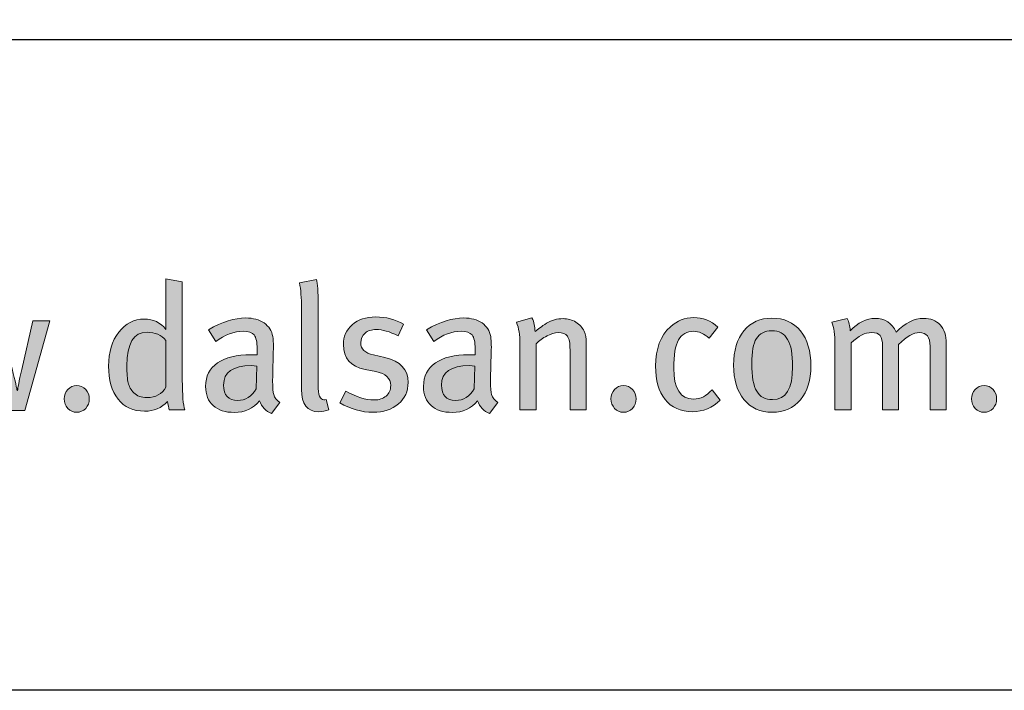
# Model space of a CAD drawing. Units: millimetres. Extents: x 377 to 8401, y 268 to 2912.
# Drawn here: x 659 to 727, y 298 to 345 of the extents above; entities that cross this region are included whole.
import ezdxf
from ezdxf.enums import TextEntityAlignment as Align

# ---------------------------------------------------------------- set-up
doc = ezdxf.new("R2010")
doc.units = ezdxf.units.MM
doc.layers.add('DLS_Lejand', color=7, linetype='Continuous', lineweight=0)
doc.layers.add('DLS_Txt', color=254, linetype='Continuous', lineweight=0)
doc.layers.add('Layer 1', color=7, linetype='Continuous')
doc.styles.get("Standard").update_dxf_attribs({"font": 'arial.ttf'})

# ---------------------------------------------------------------- blocks, each defined once
blk = doc.blocks.new('Küçük_yatay')
h = blk.add_hatch(color=251)
h.dxf.hatch_style = 1
edge = h.paths.add_edge_path(flags=16)
edge.add_spline(control_points=[(51.959, 3.739), (51.879, 3.739), (51.818, 3.761), (51.779, 3.802), (51.738, 3.844), (51.712, 3.89), (51.7, 3.941), (51.687, 3.99), (51.681, 4.07), (51.681, 4.175), (51.681, 4.484), (51.774, 4.638), (51.959, 4.638), (52.069, 4.638), (52.156, 4.6), (52.22, 4.523), (52.22, 4.523), (52.22, 3.882), (52.22, 3.882), (52.166, 3.787), (52.078, 3.739), (51.959, 3.739)], knot_values=[0, 0, 0, 0, 1, 1, 1, 2, 2, 2, 3, 3, 3, 4, 4, 4, 5, 5, 5, 6, 6, 6, 7, 7, 7, 7], degree=3, periodic=0)
edge = h.paths.add_edge_path()
edge.add_spline(control_points=[(52.445, 3.982), (52.445, 3.982), (52.445, 5.334), (52.445, 5.334), (52.445, 5.334), (52.22, 5.371), (52.22, 5.371), (52.22, 5.371), (52.22, 4.893), (52.22, 4.893), (52.22, 4.893), (52.22, 4.768), (52.22, 4.768), (52.22, 4.768), (52.22, 4.677), (52.22, 4.677), (52.142, 4.772), (52.043, 4.819), (51.923, 4.819), (51.78, 4.819), (51.662, 4.759), (51.569, 4.638), (51.476, 4.518), (51.429, 4.363), (51.429, 4.173), (51.429, 3.979), (51.472, 3.827), (51.56, 3.717), (51.647, 3.607), (51.769, 3.551), (51.926, 3.551), (52.052, 3.551), (52.157, 3.596), (52.242, 3.686), (52.248, 3.635), (52.256, 3.596), (52.264, 3.571), (52.264, 3.571), (52.479, 3.571), (52.479, 3.571), (52.456, 3.635), (52.445, 3.771), (52.445, 3.982)], knot_values=[0, 0, 0, 0, 1, 1, 1, 2, 2, 2, 3, 3, 3, 4, 4, 4, 5, 5, 5, 6, 6, 6, 7, 7, 7, 8, 8, 8, 9, 9, 9, 10, 10, 10, 11, 11, 11, 12, 12, 12, 13, 13, 13, 14, 14, 14, 14], degree=3, periodic=0)
h = blk.add_hatch(color=251)
h.dxf.hatch_style = 1
edge = h.paths.add_edge_path()
edge.add_spline(control_points=[(53.704, 3.779), (53.694, 3.811), (53.689, 3.875), (53.689, 3.967), (53.689, 4.02), (53.69, 4.107), (53.694, 4.23), (53.697, 4.352), (53.699, 4.416), (53.699, 4.423), (53.699, 4.498), (53.696, 4.549), (53.691, 4.577), (53.677, 4.657), (53.637, 4.72), (53.571, 4.766), (53.506, 4.811), (53.422, 4.834), (53.319, 4.834), (53.166, 4.834), (52.995, 4.78), (52.805, 4.673), (52.805, 4.673), (52.908, 4.511), (52.908, 4.511), (53.03, 4.604), (53.156, 4.651), (53.285, 4.651), (53.357, 4.651), (53.407, 4.634), (53.434, 4.6), (53.462, 4.565), (53.476, 4.501), (53.476, 4.408), (53.476, 4.408), (53.476, 4.328), (53.476, 4.328), (53.476, 4.328), (53.39, 4.328), (53.39, 4.328), (53.191, 4.328), (53.037, 4.29), (52.929, 4.215), (52.821, 4.14), (52.766, 4.032), (52.766, 3.893), (52.766, 3.777), (52.8, 3.689), (52.87, 3.627), (52.939, 3.564), (53.037, 3.534), (53.162, 3.534), (53.307, 3.534), (53.422, 3.588), (53.51, 3.695), (53.54, 3.608), (53.594, 3.551), (53.674, 3.519), (53.674, 3.519), (53.789, 3.671), (53.789, 3.671), (53.745, 3.699), (53.717, 3.735), (53.704, 3.779)], knot_values=[0, 0, 0, 0, 1, 1, 1, 2, 2, 2, 3, 3, 3, 4, 4, 4, 5, 5, 5, 6, 6, 6, 7, 7, 7, 8, 8, 8, 9, 9, 9, 10, 10, 10, 11, 11, 11, 12, 12, 12, 13, 13, 13, 14, 14, 14, 15, 15, 15, 16, 16, 16, 17, 17, 17, 18, 18, 18, 19, 19, 19, 20, 20, 20, 21, 21, 21, 21], degree=3, periodic=0)
edge = h.paths.add_edge_path(flags=16)
edge.add_spline(control_points=[(53.463, 3.86), (53.402, 3.752), (53.316, 3.698), (53.207, 3.698), (53.078, 3.698), (53.013, 3.769), (53.013, 3.911), (53.013, 4.089), (53.141, 4.178), (53.398, 4.178), (53.398, 4.178), (53.471, 4.173), (53.471, 4.173), (53.471, 4.173), (53.463, 3.86), (53.463, 3.86)], knot_values=[0, 0, 0, 0, 1, 1, 1, 2, 2, 2, 3, 3, 3, 4, 4, 4, 5, 5, 5, 5], degree=3, periodic=0)
h = blk.add_hatch(color=251)
h.dxf.hatch_style = 1
edge = h.paths.add_edge_path()
edge.add_spline(control_points=[(55.236, 4.289), (55.236, 4.289), (55.077, 4.326), (55.077, 4.326), (54.961, 4.352), (54.903, 4.407), (54.903, 4.492), (54.903, 4.547), (54.923, 4.591), (54.961, 4.625), (54.999, 4.658), (55.051, 4.675), (55.116, 4.675), (55.199, 4.675), (55.3, 4.646), (55.417, 4.59), (55.417, 4.59), (55.493, 4.749), (55.493, 4.749), (55.379, 4.815), (55.25, 4.849), (55.106, 4.849), (54.974, 4.849), (54.867, 4.813), (54.786, 4.742), (54.704, 4.671), (54.663, 4.58), (54.663, 4.467), (54.663, 4.279), (54.763, 4.165), (54.961, 4.127), (54.961, 4.127), (55.11, 4.097), (55.11, 4.097), (55.247, 4.07), (55.315, 4.004), (55.315, 3.904), (55.315, 3.843), (55.293, 3.795), (55.251, 3.759), (55.209, 3.723), (55.154, 3.706), (55.088, 3.706), (54.971, 3.706), (54.84, 3.746), (54.695, 3.828), (54.695, 3.828), (54.615, 3.666), (54.615, 3.666), (54.762, 3.58), (54.914, 3.536), (55.072, 3.536), (55.216, 3.536), (55.332, 3.574), (55.421, 3.65), (55.51, 3.726), (55.555, 3.825), (55.555, 3.947), (55.555, 4.127), (55.448, 4.24), (55.236, 4.289)], knot_values=[0, 0, 0, 0, 1, 1, 1, 2, 2, 2, 3, 3, 3, 4, 4, 4, 5, 5, 5, 6, 6, 6, 7, 7, 7, 8, 8, 8, 9, 9, 9, 10, 10, 10, 11, 11, 11, 12, 12, 12, 13, 13, 13, 14, 14, 14, 15, 15, 15, 16, 16, 16, 17, 17, 17, 18, 18, 18, 19, 19, 19, 20, 20, 20, 20], degree=3, periodic=0)
h = blk.add_hatch(color=251)
h.dxf.hatch_style = 1
edge = h.paths.add_edge_path(flags=16)
edge.add_spline(control_points=[(56.466, 3.86), (56.403, 3.752), (56.318, 3.698), (56.208, 3.698), (56.079, 3.698), (56.015, 3.769), (56.015, 3.911), (56.015, 4.089), (56.143, 4.178), (56.399, 4.178), (56.399, 4.178), (56.473, 4.173), (56.473, 4.173), (56.473, 4.173), (56.466, 3.86), (56.466, 3.86)], knot_values=[0, 0, 0, 0, 1, 1, 1, 2, 2, 2, 3, 3, 3, 4, 4, 4, 5, 5, 5, 5], degree=3, periodic=0)
edge = h.paths.add_edge_path()
edge.add_spline(control_points=[(56.705, 3.779), (56.696, 3.811), (56.69, 3.875), (56.69, 3.967), (56.69, 4.02), (56.692, 4.107), (56.696, 4.23), (56.699, 4.352), (56.701, 4.416), (56.701, 4.423), (56.701, 4.498), (56.698, 4.549), (56.693, 4.577), (56.678, 4.657), (56.638, 4.72), (56.573, 4.766), (56.508, 4.811), (56.424, 4.834), (56.321, 4.834), (56.167, 4.834), (55.997, 4.78), (55.807, 4.673), (55.807, 4.673), (55.91, 4.511), (55.91, 4.511), (56.032, 4.604), (56.158, 4.651), (56.287, 4.651), (56.359, 4.651), (56.408, 4.634), (56.436, 4.6), (56.464, 4.565), (56.478, 4.501), (56.478, 4.408), (56.478, 4.408), (56.478, 4.328), (56.478, 4.328), (56.478, 4.328), (56.392, 4.328), (56.392, 4.328), (56.193, 4.328), (56.039, 4.29), (55.93, 4.215), (55.822, 4.14), (55.767, 4.032), (55.767, 3.893), (55.767, 3.777), (55.802, 3.689), (55.872, 3.627), (55.941, 3.564), (56.039, 3.534), (56.164, 3.534), (56.308, 3.534), (56.424, 3.588), (56.512, 3.695), (56.541, 3.608), (56.596, 3.551), (56.676, 3.519), (56.676, 3.519), (56.791, 3.671), (56.791, 3.671), (56.747, 3.699), (56.718, 3.735), (56.705, 3.779)], knot_values=[0, 0, 0, 0, 1, 1, 1, 2, 2, 2, 3, 3, 3, 4, 4, 4, 5, 5, 5, 6, 6, 6, 7, 7, 7, 8, 8, 8, 9, 9, 9, 10, 10, 10, 11, 11, 11, 12, 12, 12, 13, 13, 13, 14, 14, 14, 15, 15, 15, 16, 16, 16, 17, 17, 17, 18, 18, 18, 19, 19, 19, 20, 20, 20, 21, 21, 21, 21], degree=3, periodic=0)
h = blk.add_hatch(color=251)
h.dxf.hatch_style = 1
edge = h.paths.add_edge_path(flags=16)
edge.add_spline(control_points=[(60.574, 3.71), (60.475, 3.71), (60.402, 3.749), (60.356, 3.825), (60.31, 3.902), (60.288, 4.03), (60.288, 4.209), (60.288, 4.367), (60.309, 4.48), (60.352, 4.551), (60.396, 4.622), (60.467, 4.658), (60.564, 4.658), (60.664, 4.658), (60.736, 4.618), (60.782, 4.539), (60.828, 4.46), (60.851, 4.335), (60.851, 4.163), (60.851, 3.861), (60.759, 3.71), (60.574, 3.71)], knot_values=[0, 0, 0, 0, 1, 1, 1, 2, 2, 2, 3, 3, 3, 4, 4, 4, 5, 5, 5, 6, 6, 6, 7, 7, 7, 7], degree=3, periodic=0)
edge = h.paths.add_edge_path()
edge.add_spline(control_points=[(60.959, 4.655), (60.862, 4.773), (60.731, 4.832), (60.564, 4.832), (60.403, 4.832), (60.275, 4.773), (60.18, 4.658), (60.085, 4.542), (60.038, 4.385), (60.038, 4.185), (60.038, 3.986), (60.085, 3.828), (60.181, 3.712), (60.276, 3.595), (60.406, 3.536), (60.569, 3.536), (60.733, 3.536), (60.862, 3.594), (60.959, 3.709), (61.055, 3.824), (61.103, 3.979), (61.103, 4.173), (61.103, 4.377), (61.055, 4.538), (60.959, 4.655)], knot_values=[0, 0, 0, 0, 1, 1, 1, 2, 2, 2, 3, 3, 3, 4, 4, 4, 5, 5, 5, 6, 6, 6, 7, 7, 7, 8, 8, 8, 8], degree=3, periodic=0)
h = blk.add_hatch(color=251)
h.dxf.hatch_style = 1
edge = h.paths.add_edge_path()
edge.add_spline(control_points=[(50.867, 3.85), (50.834, 3.814), (50.817, 3.771), (50.817, 3.72), (50.817, 3.67), (50.834, 3.626), (50.867, 3.59), (50.9, 3.554), (50.942, 3.536), (50.991, 3.536), (51.039, 3.536), (51.081, 3.554), (51.114, 3.59), (51.148, 3.626), (51.164, 3.67), (51.164, 3.72), (51.164, 3.771), (51.148, 3.814), (51.114, 3.85), (51.081, 3.885), (51.039, 3.904), (50.991, 3.904), (50.942, 3.904), (50.9, 3.885), (50.867, 3.85)], knot_values=[0, 0, 0, 0, 1, 1, 1, 2, 2, 2, 3, 3, 3, 4, 4, 4, 5, 5, 5, 6, 6, 6, 7, 7, 7, 8, 8, 8, 8], degree=3, periodic=0)
h = blk.add_hatch(color=251)
h.dxf.hatch_style = 1
edge = h.paths.add_edge_path()
edge.add_spline(control_points=[(58.399, 3.85), (58.365, 3.814), (58.349, 3.771), (58.349, 3.72), (58.349, 3.67), (58.365, 3.626), (58.399, 3.59), (58.432, 3.554), (58.473, 3.536), (58.522, 3.536), (58.571, 3.536), (58.612, 3.554), (58.646, 3.59), (58.679, 3.626), (58.696, 3.67), (58.696, 3.72), (58.696, 3.771), (58.679, 3.814), (58.646, 3.85), (58.612, 3.885), (58.571, 3.904), (58.522, 3.904), (58.473, 3.904), (58.432, 3.885), (58.399, 3.85)], knot_values=[0, 0, 0, 0, 1, 1, 1, 2, 2, 2, 3, 3, 3, 4, 4, 4, 5, 5, 5, 6, 6, 6, 7, 7, 7, 8, 8, 8, 8], degree=3, periodic=0)
h = blk.add_hatch(color=251)
h.dxf.hatch_style = 1
edge = h.paths.add_edge_path()
edge.add_spline(control_points=[(63.364, 3.85), (63.331, 3.814), (63.314, 3.771), (63.314, 3.72), (63.314, 3.67), (63.331, 3.626), (63.364, 3.59), (63.398, 3.554), (63.439, 3.536), (63.488, 3.536), (63.537, 3.536), (63.578, 3.554), (63.611, 3.59), (63.645, 3.626), (63.661, 3.67), (63.661, 3.72), (63.661, 3.771), (63.645, 3.814), (63.611, 3.85), (63.578, 3.885), (63.537, 3.904), (63.488, 3.904), (63.439, 3.904), (63.398, 3.885), (63.364, 3.85)], knot_values=[0, 0, 0, 0, 1, 1, 1, 2, 2, 2, 3, 3, 3, 4, 4, 4, 5, 5, 5, 6, 6, 6, 7, 7, 7, 8, 8, 8, 8], degree=3, periodic=0)
at = {"layer": 'Layer 1'}
h = blk.add_hatch(color=251, dxfattribs=at)
h.dxf.hatch_style = 2
edge = h.paths.add_edge_path()
edge.add_spline(control_points=[(52.445, 3.982), (52.445, 3.982), (52.445, 5.334), (52.445, 5.334), (52.445, 5.334), (52.22, 5.371), (52.22, 5.371), (52.22, 5.371), (52.22, 4.893), (52.22, 4.893), (52.22, 4.893), (52.22, 4.768), (52.22, 4.768), (52.22, 4.768), (52.22, 4.677), (52.22, 4.677), (52.142, 4.772), (52.043, 4.819), (51.923, 4.819), (51.78, 4.819), (51.662, 4.759), (51.569, 4.638), (51.476, 4.518), (51.429, 4.363), (51.429, 4.173), (51.429, 3.979), (51.472, 3.827), (51.56, 3.717), (51.647, 3.607), (51.769, 3.551), (51.926, 3.551), (52.052, 3.551), (52.157, 3.596), (52.242, 3.686), (52.248, 3.635), (52.256, 3.596), (52.264, 3.571), (52.264, 3.571), (52.479, 3.571), (52.479, 3.571), (52.456, 3.635), (52.445, 3.771), (52.445, 3.982)], knot_values=[0, 0, 0, 0, 0.352778, 0.352778, 0.352778, 0.705556, 0.705556, 0.705556, 1.058333, 1.058333, 1.058333, 1.411111, 1.411111, 1.411111, 1.763889, 1.763889, 1.763889, 2.116667, 2.116667, 2.116667, 2.469444, 2.469444, 2.469444, 2.822222, 2.822222, 2.822222, 3.175, 3.175, 3.175, 3.527778, 3.527778, 3.527778, 3.880556, 3.880556, 3.880556, 4.233333, 4.233333, 4.233333, 4.586111, 4.586111, 4.586111, 4.938889, 4.938889, 4.938889, 4.938889], degree=3, periodic=0)
edge.add_line((52.445, 3.982), (52.445, 3.982))
h = blk.add_hatch(color=251, dxfattribs=at)
h.dxf.hatch_style = 2
edge = h.paths.add_edge_path()
edge.add_spline(control_points=[(54.424, 3.713), (54.414, 3.709), (54.404, 3.708), (54.394, 3.708), (54.342, 3.708), (54.316, 3.776), (54.316, 3.911), (54.316, 3.911), (54.316, 5.016), (54.316, 5.016), (54.316, 5.195), (54.308, 5.312), (54.294, 5.366), (54.294, 5.366), (54.059, 5.316), (54.059, 5.316), (54.077, 5.228), (54.086, 5.11), (54.086, 4.964), (54.086, 4.964), (54.086, 3.851), (54.086, 3.851), (54.086, 3.646), (54.165, 3.544), (54.323, 3.544), (54.374, 3.544), (54.42, 3.553), (54.462, 3.571), (54.462, 3.571), (54.424, 3.713), (54.424, 3.713)], knot_values=[0, 0, 0, 0, 1, 1, 1, 2, 2, 2, 3, 3, 3, 4, 4, 4, 5, 5, 5, 6, 6, 6, 7, 7, 7, 8, 8, 8, 9, 9, 9, 10, 10, 10, 10], degree=3, periodic=0)
h = blk.add_hatch(color=251, dxfattribs=at)
h.dxf.hatch_style = 2
edge = h.paths.add_edge_path()
edge.add_spline(control_points=[(50.386, 4.797), (50.386, 4.797), (50.234, 4.127), (50.234, 4.127), (50.196, 3.96), (50.177, 3.863), (50.177, 3.835), (50.177, 3.835), (50.168, 3.835), (50.168, 3.835), (50.168, 3.857), (50.145, 3.958), (50.099, 4.134), (50.099, 4.134), (49.928, 4.797), (49.928, 4.797), (49.928, 4.797), (49.696, 4.797), (49.696, 4.797), (49.696, 4.797), (49.509, 4.114), (49.509, 4.114), (49.478, 3.979), (49.46, 3.885), (49.453, 3.835), (49.453, 3.835), (49.445, 3.835), (49.445, 3.835), (49.426, 3.935), (49.405, 4.035), (49.382, 4.136), (49.382, 4.136), (49.225, 4.825), (49.225, 4.825), (49.225, 4.825), (48.998, 4.787), (48.998, 4.787), (48.998, 4.787), (49.332, 3.562), (49.332, 3.562), (49.332, 3.562), (49.546, 3.562), (49.546, 3.562), (49.546, 3.562), (49.73, 4.245), (49.73, 4.245), (49.764, 4.373), (49.786, 4.465), (49.798, 4.518), (49.798, 4.518), (49.805, 4.518), (49.805, 4.518), (49.842, 4.374), (49.867, 4.278), (49.881, 4.23), (49.881, 4.23), (50.06, 3.562), (50.06, 3.562), (50.06, 3.562), (50.278, 3.562), (50.278, 3.562), (50.278, 3.562), (50.621, 4.797), (50.621, 4.797), (50.621, 4.797), (50.386, 4.797), (50.386, 4.797)], knot_values=[0, 0, 0, 0, 1, 1, 1, 2, 2, 2, 3, 3, 3, 4, 4, 4, 5, 5, 5, 6, 6, 6, 7, 7, 7, 8, 8, 8, 9, 9, 9, 10, 10, 10, 11, 11, 11, 12, 12, 12, 13, 13, 13, 14, 14, 14, 15, 15, 15, 16, 16, 16, 17, 17, 17, 18, 18, 18, 19, 19, 19, 20, 20, 20, 21, 21, 21, 22, 22, 22, 22], degree=3, periodic=0)
h = blk.add_hatch(color=251, dxfattribs=at)
h.dxf.hatch_style = 2
edge = h.paths.add_edge_path()
edge.add_spline(control_points=[(53.704, 3.779), (53.694, 3.811), (53.689, 3.875), (53.689, 3.967), (53.689, 4.02), (53.69, 4.107), (53.694, 4.23), (53.697, 4.352), (53.699, 4.416), (53.699, 4.423), (53.699, 4.498), (53.696, 4.549), (53.691, 4.577), (53.677, 4.657), (53.637, 4.72), (53.571, 4.766), (53.506, 4.811), (53.422, 4.834), (53.319, 4.834), (53.166, 4.834), (52.995, 4.78), (52.805, 4.673), (52.805, 4.673), (52.908, 4.511), (52.908, 4.511), (53.03, 4.604), (53.156, 4.651), (53.285, 4.651), (53.357, 4.651), (53.407, 4.634), (53.434, 4.6), (53.462, 4.565), (53.476, 4.501), (53.476, 4.408), (53.476, 4.408), (53.476, 4.328), (53.476, 4.328), (53.476, 4.328), (53.39, 4.328), (53.39, 4.328), (53.191, 4.328), (53.037, 4.29), (52.929, 4.215), (52.821, 4.14), (52.766, 4.032), (52.766, 3.893), (52.766, 3.777), (52.8, 3.689), (52.87, 3.627), (52.939, 3.564), (53.037, 3.534), (53.162, 3.534), (53.307, 3.534), (53.422, 3.588), (53.51, 3.695), (53.54, 3.608), (53.594, 3.551), (53.674, 3.519), (53.674, 3.519), (53.789, 3.671), (53.789, 3.671), (53.745, 3.699), (53.717, 3.735), (53.704, 3.779)], knot_values=[0, 0, 0, 0, 0.352778, 0.352778, 0.352778, 0.705556, 0.705556, 0.705556, 1.058333, 1.058333, 1.058333, 1.411111, 1.411111, 1.411111, 1.763889, 1.763889, 1.763889, 2.116667, 2.116667, 2.116667, 2.469444, 2.469444, 2.469444, 2.822222, 2.822222, 2.822222, 3.175, 3.175, 3.175, 3.527778, 3.527778, 3.527778, 3.880556, 3.880556, 3.880556, 4.233333, 4.233333, 4.233333, 4.586111, 4.586111, 4.586111, 4.938889, 4.938889, 4.938889, 5.291667, 5.291667, 5.291667, 5.644444, 5.644444, 5.644444, 5.997222, 5.997222, 5.997222, 6.35, 6.35, 6.35, 6.702778, 6.702778, 6.702778, 7.055556, 7.055556, 7.055556, 7.408333, 7.408333, 7.408333, 7.408333], degree=3, periodic=0)
edge.add_line((53.704, 3.779), (53.704, 3.779))
h = blk.add_hatch(color=251, dxfattribs=at)
h.dxf.hatch_style = 2
edge = h.paths.add_edge_path()
edge.add_spline(control_points=[(55.236, 4.289), (55.236, 4.289), (55.077, 4.326), (55.077, 4.326), (54.961, 4.352), (54.903, 4.407), (54.903, 4.492), (54.903, 4.547), (54.923, 4.591), (54.961, 4.625), (54.999, 4.658), (55.051, 4.675), (55.116, 4.675), (55.199, 4.675), (55.3, 4.646), (55.417, 4.59), (55.417, 4.59), (55.493, 4.749), (55.493, 4.749), (55.379, 4.815), (55.25, 4.849), (55.106, 4.849), (54.974, 4.849), (54.867, 4.813), (54.786, 4.742), (54.704, 4.671), (54.663, 4.58), (54.663, 4.467), (54.663, 4.279), (54.763, 4.165), (54.961, 4.127), (54.961, 4.127), (55.11, 4.097), (55.11, 4.097), (55.247, 4.07), (55.315, 4.004), (55.315, 3.904), (55.315, 3.843), (55.293, 3.795), (55.251, 3.759), (55.209, 3.723), (55.154, 3.706), (55.088, 3.706), (54.971, 3.706), (54.84, 3.746), (54.695, 3.828), (54.695, 3.828), (54.615, 3.666), (54.615, 3.666), (54.762, 3.58), (54.914, 3.536), (55.072, 3.536), (55.216, 3.536), (55.332, 3.574), (55.421, 3.65), (55.51, 3.726), (55.555, 3.825), (55.555, 3.947), (55.555, 4.127), (55.448, 4.24), (55.236, 4.289)], knot_values=[0, 0, 0, 0, 0.352778, 0.352778, 0.352778, 0.705556, 0.705556, 0.705556, 1.058333, 1.058333, 1.058333, 1.411111, 1.411111, 1.411111, 1.763889, 1.763889, 1.763889, 2.116667, 2.116667, 2.116667, 2.469444, 2.469444, 2.469444, 2.822222, 2.822222, 2.822222, 3.175, 3.175, 3.175, 3.527778, 3.527778, 3.527778, 3.880556, 3.880556, 3.880556, 4.233333, 4.233333, 4.233333, 4.586111, 4.586111, 4.586111, 4.938889, 4.938889, 4.938889, 5.291667, 5.291667, 5.291667, 5.644444, 5.644444, 5.644444, 5.997222, 5.997222, 5.997222, 6.35, 6.35, 6.35, 6.702778, 6.702778, 6.702778, 7.055556, 7.055556, 7.055556, 7.055556], degree=3, periodic=0)
edge.add_line((55.236, 4.289), (55.236, 4.289))
h = blk.add_hatch(color=251, dxfattribs=at)
h.dxf.hatch_style = 2
edge = h.paths.add_edge_path()
edge.add_spline(control_points=[(56.705, 3.779), (56.696, 3.811), (56.69, 3.875), (56.69, 3.967), (56.69, 4.02), (56.692, 4.107), (56.696, 4.23), (56.699, 4.352), (56.701, 4.416), (56.701, 4.423), (56.701, 4.498), (56.698, 4.549), (56.693, 4.577), (56.678, 4.657), (56.638, 4.72), (56.573, 4.766), (56.508, 4.811), (56.424, 4.834), (56.321, 4.834), (56.167, 4.834), (55.997, 4.78), (55.807, 4.673), (55.807, 4.673), (55.91, 4.511), (55.91, 4.511), (56.032, 4.604), (56.158, 4.651), (56.287, 4.651), (56.359, 4.651), (56.408, 4.634), (56.436, 4.6), (56.464, 4.565), (56.478, 4.501), (56.478, 4.408), (56.478, 4.408), (56.478, 4.328), (56.478, 4.328), (56.478, 4.328), (56.392, 4.328), (56.392, 4.328), (56.193, 4.328), (56.039, 4.29), (55.93, 4.215), (55.822, 4.14), (55.767, 4.032), (55.767, 3.893), (55.767, 3.777), (55.802, 3.689), (55.872, 3.627), (55.941, 3.564), (56.039, 3.534), (56.164, 3.534), (56.308, 3.534), (56.424, 3.588), (56.512, 3.695), (56.541, 3.608), (56.596, 3.551), (56.676, 3.519), (56.676, 3.519), (56.791, 3.671), (56.791, 3.671), (56.747, 3.699), (56.718, 3.735), (56.705, 3.779)], knot_values=[0, 0, 0, 0, 0.352778, 0.352778, 0.352778, 0.705556, 0.705556, 0.705556, 1.058333, 1.058333, 1.058333, 1.411111, 1.411111, 1.411111, 1.763889, 1.763889, 1.763889, 2.116667, 2.116667, 2.116667, 2.469444, 2.469444, 2.469444, 2.822222, 2.822222, 2.822222, 3.175, 3.175, 3.175, 3.527778, 3.527778, 3.527778, 3.880556, 3.880556, 3.880556, 4.233333, 4.233333, 4.233333, 4.586111, 4.586111, 4.586111, 4.938889, 4.938889, 4.938889, 5.291667, 5.291667, 5.291667, 5.644444, 5.644444, 5.644444, 5.997222, 5.997222, 5.997222, 6.35, 6.35, 6.35, 6.702778, 6.702778, 6.702778, 7.055556, 7.055556, 7.055556, 7.408333, 7.408333, 7.408333, 7.408333], degree=3, periodic=0)
edge.add_line((56.705, 3.779), (56.705, 3.779))
h = blk.add_hatch(color=251, dxfattribs=at)
h.dxf.hatch_style = 2
edge = h.paths.add_edge_path()
edge.add_spline(control_points=[(58.008, 4.497), (58.008, 4.554), (57.998, 4.606), (57.979, 4.651), (57.955, 4.703), (57.918, 4.745), (57.866, 4.777), (57.814, 4.809), (57.755, 4.825), (57.69, 4.825), (57.608, 4.825), (57.532, 4.805), (57.462, 4.764), (57.392, 4.714), (57.338, 4.675), (57.303, 4.646), (57.303, 4.716), (57.29, 4.779), (57.261, 4.834), (57.261, 4.834), (57.048, 4.775), (57.048, 4.775), (57.079, 4.695), (57.095, 4.598), (57.095, 4.484), (57.095, 4.484), (57.095, 3.571), (57.095, 3.571), (57.095, 3.571), (57.317, 3.571), (57.317, 3.571), (57.317, 3.571), (57.317, 4.477), (57.317, 4.477), (57.36, 4.52), (57.41, 4.558), (57.468, 4.588), (57.526, 4.618), (57.577, 4.634), (57.621, 4.634), (57.681, 4.634), (57.724, 4.616), (57.748, 4.582), (57.773, 4.548), (57.785, 4.486), (57.785, 4.396), (57.785, 4.396), (57.785, 3.571), (57.785, 3.571), (57.785, 3.571), (58.008, 3.571), (58.008, 3.571), (58.008, 3.571), (58.008, 4.497), (58.008, 4.497)], knot_values=[0, 0, 0, 0, 1, 1, 1, 2, 2, 2, 3, 3, 3, 4, 4, 4, 5, 5, 5, 6, 6, 6, 7, 7, 7, 8, 8, 8, 9, 9, 9, 10, 10, 10, 11, 11, 11, 12, 12, 12, 13, 13, 13, 14, 14, 14, 15, 15, 15, 16, 16, 16, 17, 17, 17, 18, 18, 18, 18], degree=3, periodic=0)
h = blk.add_hatch(color=251, dxfattribs=at)
h.dxf.hatch_style = 2
edge = h.paths.add_edge_path()
edge.add_spline(control_points=[(59.741, 3.845), (59.666, 3.76), (59.582, 3.718), (59.487, 3.718), (59.304, 3.718), (59.213, 3.86), (59.213, 4.144), (59.213, 4.324), (59.235, 4.452), (59.279, 4.532), (59.323, 4.611), (59.393, 4.651), (59.487, 4.651), (59.558, 4.651), (59.631, 4.619), (59.702, 4.555), (59.702, 4.555), (59.82, 4.709), (59.82, 4.709), (59.725, 4.796), (59.614, 4.839), (59.487, 4.839), (59.368, 4.839), (59.261, 4.797), (59.168, 4.714), (59.032, 4.591), (58.963, 4.41), (58.963, 4.172), (58.963, 3.974), (59.006, 3.821), (59.093, 3.713), (59.181, 3.6), (59.308, 3.544), (59.475, 3.544), (59.618, 3.544), (59.745, 3.597), (59.852, 3.704), (59.852, 3.704), (59.741, 3.845), (59.741, 3.845)], knot_values=[0, 0, 0, 0, 1, 1, 1, 2, 2, 2, 3, 3, 3, 4, 4, 4, 5, 5, 5, 6, 6, 6, 7, 7, 7, 8, 8, 8, 9, 9, 9, 10, 10, 10, 11, 11, 11, 12, 12, 12, 13, 13, 13, 13], degree=3, periodic=0)
h = blk.add_hatch(color=251, dxfattribs=at)
h.dxf.hatch_style = 2
edge = h.paths.add_edge_path()
edge.add_spline(control_points=[(60.959, 4.655), (60.862, 4.773), (60.731, 4.832), (60.564, 4.832), (60.403, 4.832), (60.275, 4.773), (60.18, 4.658), (60.085, 4.542), (60.038, 4.385), (60.038, 4.185), (60.038, 3.986), (60.085, 3.828), (60.181, 3.712), (60.276, 3.595), (60.406, 3.536), (60.569, 3.536), (60.733, 3.536), (60.862, 3.594), (60.959, 3.709), (61.055, 3.824), (61.103, 3.979), (61.103, 4.173), (61.103, 4.377), (61.055, 4.538), (60.959, 4.655)], knot_values=[0, 0, 0, 0, 0.352778, 0.352778, 0.352778, 0.705556, 0.705556, 0.705556, 1.058333, 1.058333, 1.058333, 1.411111, 1.411111, 1.411111, 1.763889, 1.763889, 1.763889, 2.116667, 2.116667, 2.116667, 2.469444, 2.469444, 2.469444, 2.822222, 2.822222, 2.822222, 2.822222], degree=3, periodic=0)
edge.add_line((60.959, 4.655), (60.959, 4.655))
h = blk.add_hatch(color=251, dxfattribs=at)
h.dxf.hatch_style = 2
edge = h.paths.add_edge_path()
edge.add_spline(control_points=[(62.966, 4.484), (62.966, 4.596), (62.938, 4.681), (62.883, 4.74), (62.827, 4.799), (62.75, 4.829), (62.653, 4.829), (62.525, 4.829), (62.4, 4.766), (62.278, 4.638), (62.218, 4.766), (62.121, 4.829), (61.987, 4.829), (61.868, 4.829), (61.752, 4.772), (61.642, 4.658), (61.642, 4.725), (61.628, 4.782), (61.6, 4.829), (61.6, 4.829), (61.39, 4.778), (61.39, 4.778), (61.419, 4.705), (61.434, 4.602), (61.434, 4.472), (61.434, 4.472), (61.434, 3.571), (61.434, 3.571), (61.434, 3.571), (61.657, 3.571), (61.657, 3.571), (61.657, 3.571), (61.657, 4.491), (61.657, 4.491), (61.755, 4.586), (61.849, 4.634), (61.938, 4.634), (61.994, 4.634), (62.032, 4.619), (62.055, 4.591), (62.078, 4.562), (62.09, 4.513), (62.09, 4.445), (62.09, 4.445), (62.09, 3.571), (62.09, 3.571), (62.09, 3.571), (62.31, 3.571), (62.31, 3.571), (62.31, 3.571), (62.31, 4.468), (62.31, 4.468), (62.421, 4.578), (62.516, 4.634), (62.596, 4.634), (62.695, 4.634), (62.743, 4.57), (62.743, 4.446), (62.743, 4.446), (62.743, 3.571), (62.743, 3.571), (62.743, 3.571), (62.966, 3.571), (62.966, 3.571), (62.966, 3.571), (62.966, 4.484), (62.966, 4.484)], knot_values=[0, 0, 0, 0, 1, 1, 1, 2, 2, 2, 3, 3, 3, 4, 4, 4, 5, 5, 5, 6, 6, 6, 7, 7, 7, 8, 8, 8, 9, 9, 9, 10, 10, 10, 11, 11, 11, 12, 12, 12, 13, 13, 13, 14, 14, 14, 15, 15, 15, 16, 16, 16, 17, 17, 17, 18, 18, 18, 19, 19, 19, 20, 20, 20, 21, 21, 21, 22, 22, 22, 22], degree=3, periodic=0)
h = blk.add_hatch(color=251, dxfattribs=at)
h.dxf.hatch_style = 2
edge = h.paths.add_edge_path()
edge.add_spline(control_points=[(51.959, 3.739), (51.879, 3.739), (51.818, 3.761), (51.779, 3.802), (51.738, 3.844), (51.712, 3.89), (51.7, 3.941), (51.687, 3.99), (51.681, 4.07), (51.681, 4.175), (51.681, 4.484), (51.774, 4.638), (51.959, 4.638), (52.069, 4.638), (52.156, 4.6), (52.22, 4.523), (52.22, 4.523), (52.22, 3.882), (52.22, 3.882), (52.166, 3.787), (52.078, 3.739), (51.959, 3.739)], knot_values=[0, 0, 0, 0, 0.352778, 0.352778, 0.352778, 0.705556, 0.705556, 0.705556, 1.058333, 1.058333, 1.058333, 1.411111, 1.411111, 1.411111, 1.763889, 1.763889, 1.763889, 2.116667, 2.116667, 2.116667, 2.469444, 2.469444, 2.469444, 2.469444], degree=3, periodic=0)
edge.add_line((51.959, 3.739), (51.959, 3.739))
h = blk.add_hatch(color=251, dxfattribs=at)
h.dxf.hatch_style = 2
edge = h.paths.add_edge_path()
edge.add_spline(control_points=[(60.574, 3.71), (60.475, 3.71), (60.402, 3.749), (60.356, 3.825), (60.31, 3.902), (60.288, 4.03), (60.288, 4.209), (60.288, 4.367), (60.309, 4.48), (60.352, 4.551), (60.396, 4.622), (60.467, 4.658), (60.564, 4.658), (60.664, 4.658), (60.736, 4.618), (60.782, 4.539), (60.828, 4.46), (60.851, 4.335), (60.851, 4.163), (60.851, 3.861), (60.759, 3.71), (60.574, 3.71)], knot_values=[0, 0, 0, 0, 0.352778, 0.352778, 0.352778, 0.705556, 0.705556, 0.705556, 1.058333, 1.058333, 1.058333, 1.411111, 1.411111, 1.411111, 1.763889, 1.763889, 1.763889, 2.116667, 2.116667, 2.116667, 2.469444, 2.469444, 2.469444, 2.469444], degree=3, periodic=0)
edge.add_line((60.574, 3.71), (60.574, 3.71))
h = blk.add_hatch(color=251, dxfattribs=at)
h.dxf.hatch_style = 2
edge = h.paths.add_edge_path()
edge.add_spline(control_points=[(50.867, 3.85), (50.834, 3.814), (50.817, 3.771), (50.817, 3.72), (50.817, 3.67), (50.834, 3.626), (50.867, 3.59), (50.9, 3.554), (50.942, 3.536), (50.991, 3.536), (51.039, 3.536), (51.081, 3.554), (51.114, 3.59), (51.148, 3.626), (51.164, 3.67), (51.164, 3.72), (51.164, 3.771), (51.148, 3.814), (51.114, 3.85), (51.081, 3.885), (51.039, 3.904), (50.991, 3.904), (50.942, 3.904), (50.9, 3.885), (50.867, 3.85)], knot_values=[0, 0, 0, 0, 0.352778, 0.352778, 0.352778, 0.705556, 0.705556, 0.705556, 1.058333, 1.058333, 1.058333, 1.411111, 1.411111, 1.411111, 1.763889, 1.763889, 1.763889, 2.116667, 2.116667, 2.116667, 2.469444, 2.469444, 2.469444, 2.822222, 2.822222, 2.822222, 2.822222], degree=3, periodic=0)
edge.add_line((50.867, 3.85), (50.867, 3.85))
h = blk.add_hatch(color=251, dxfattribs=at)
h.dxf.hatch_style = 2
edge = h.paths.add_edge_path()
edge.add_spline(control_points=[(58.399, 3.85), (58.365, 3.814), (58.349, 3.771), (58.349, 3.72), (58.349, 3.67), (58.365, 3.626), (58.399, 3.59), (58.432, 3.554), (58.473, 3.536), (58.522, 3.536), (58.571, 3.536), (58.612, 3.554), (58.646, 3.59), (58.679, 3.626), (58.696, 3.67), (58.696, 3.72), (58.696, 3.771), (58.679, 3.814), (58.646, 3.85), (58.612, 3.885), (58.571, 3.904), (58.522, 3.904), (58.473, 3.904), (58.432, 3.885), (58.399, 3.85)], knot_values=[0, 0, 0, 0, 0.352778, 0.352778, 0.352778, 0.705556, 0.705556, 0.705556, 1.058333, 1.058333, 1.058333, 1.411111, 1.411111, 1.411111, 1.763889, 1.763889, 1.763889, 2.116667, 2.116667, 2.116667, 2.469444, 2.469444, 2.469444, 2.822222, 2.822222, 2.822222, 2.822222], degree=3, periodic=0)
edge.add_line((58.399, 3.85), (58.399, 3.85))
h = blk.add_hatch(color=251, dxfattribs=at)
h.dxf.hatch_style = 2
edge = h.paths.add_edge_path()
edge.add_spline(control_points=[(63.364, 3.85), (63.331, 3.814), (63.314, 3.771), (63.314, 3.72), (63.314, 3.67), (63.331, 3.626), (63.364, 3.59), (63.398, 3.554), (63.439, 3.536), (63.488, 3.536), (63.537, 3.536), (63.578, 3.554), (63.611, 3.59), (63.645, 3.626), (63.661, 3.67), (63.661, 3.72), (63.661, 3.771), (63.645, 3.814), (63.611, 3.85), (63.578, 3.885), (63.537, 3.904), (63.488, 3.904), (63.439, 3.904), (63.398, 3.885), (63.364, 3.85)], knot_values=[0, 0, 0, 0, 0.352778, 0.352778, 0.352778, 0.705556, 0.705556, 0.705556, 1.058333, 1.058333, 1.058333, 1.411111, 1.411111, 1.411111, 1.763889, 1.763889, 1.763889, 2.116667, 2.116667, 2.116667, 2.469444, 2.469444, 2.469444, 2.822222, 2.822222, 2.822222, 2.822222], degree=3, periodic=0)
edge.add_line((63.364, 3.85), (63.364, 3.85))
at = {"layer": 'Layer 1', "color": 251, "lineweight": 0}
for points, knots in [([(52.445, 3.982), (52.445, 3.982), (52.445, 5.334), (52.445, 5.334), (52.445, 5.334), (52.22, 5.371), (52.22, 5.371), (52.22, 5.371), (52.22, 4.893), (52.22, 4.893), (52.22, 4.893), (52.22, 4.768), (52.22, 4.768), (52.22, 4.768), (52.22, 4.677), (52.22, 4.677), (52.142, 4.772), (52.043, 4.819), (51.923, 4.819), (51.78, 4.819), (51.662, 4.759), (51.569, 4.638), (51.476, 4.518), (51.429, 4.363), (51.429, 4.173), (51.429, 3.979), (51.472, 3.827), (51.56, 3.717), (51.647, 3.607), (51.769, 3.551), (51.926, 3.551), (52.052, 3.551), (52.157, 3.596), (52.242, 3.686), (52.248, 3.635), (52.256, 3.596), (52.264, 3.571), (52.264, 3.571), (52.479, 3.571), (52.479, 3.571), (52.456, 3.635), (52.445, 3.771), (52.445, 3.982)], [0, 0, 0, 0, 1, 1, 1, 2, 2, 2, 3, 3, 3, 4, 4, 4, 5, 5, 5, 6, 6, 6, 7, 7, 7, 8, 8, 8, 9, 9, 9, 10, 10, 10, 11, 11, 11, 12, 12, 12, 13, 13, 13, 14, 14, 14, 14]), ([(54.424, 3.713), (54.414, 3.709), (54.404, 3.708), (54.394, 3.708), (54.342, 3.708), (54.316, 3.776), (54.316, 3.911), (54.316, 3.911), (54.316, 5.016), (54.316, 5.016), (54.316, 5.195), (54.308, 5.312), (54.294, 5.366), (54.294, 5.366), (54.059, 5.316), (54.059, 5.316), (54.077, 5.228), (54.086, 5.11), (54.086, 4.964), (54.086, 4.964), (54.086, 3.851), (54.086, 3.851), (54.086, 3.646), (54.165, 3.544), (54.323, 3.544), (54.374, 3.544), (54.42, 3.553), (54.462, 3.571), (54.462, 3.571), (54.424, 3.713), (54.424, 3.713)], [0, 0, 0, 0, 1, 1, 1, 2, 2, 2, 3, 3, 3, 4, 4, 4, 5, 5, 5, 6, 6, 6, 7, 7, 7, 8, 8, 8, 9, 9, 9, 10, 10, 10, 10]), ([(50.386, 4.797), (50.386, 4.797), (50.234, 4.127), (50.234, 4.127), (50.196, 3.96), (50.177, 3.863), (50.177, 3.835), (50.177, 3.835), (50.168, 3.835), (50.168, 3.835), (50.168, 3.857), (50.145, 3.958), (50.099, 4.134), (50.099, 4.134), (49.928, 4.797), (49.928, 4.797), (49.928, 4.797), (49.696, 4.797), (49.696, 4.797), (49.696, 4.797), (49.509, 4.114), (49.509, 4.114), (49.478, 3.979), (49.46, 3.885), (49.453, 3.835), (49.453, 3.835), (49.445, 3.835), (49.445, 3.835), (49.426, 3.935), (49.405, 4.035), (49.382, 4.136), (49.382, 4.136), (49.225, 4.825), (49.225, 4.825), (49.225, 4.825), (48.998, 4.787), (48.998, 4.787), (48.998, 4.787), (49.332, 3.562), (49.332, 3.562), (49.332, 3.562), (49.546, 3.562), (49.546, 3.562), (49.546, 3.562), (49.73, 4.245), (49.73, 4.245), (49.764, 4.373), (49.786, 4.465), (49.798, 4.518), (49.798, 4.518), (49.805, 4.518), (49.805, 4.518), (49.842, 4.374), (49.867, 4.278), (49.881, 4.23), (49.881, 4.23), (50.06, 3.562), (50.06, 3.562), (50.06, 3.562), (50.278, 3.562), (50.278, 3.562), (50.278, 3.562), (50.621, 4.797), (50.621, 4.797), (50.621, 4.797), (50.386, 4.797), (50.386, 4.797)], [0, 0, 0, 0, 1, 1, 1, 2, 2, 2, 3, 3, 3, 4, 4, 4, 5, 5, 5, 6, 6, 6, 7, 7, 7, 8, 8, 8, 9, 9, 9, 10, 10, 10, 11, 11, 11, 12, 12, 12, 13, 13, 13, 14, 14, 14, 15, 15, 15, 16, 16, 16, 17, 17, 17, 18, 18, 18, 19, 19, 19, 20, 20, 20, 21, 21, 21, 22, 22, 22, 22]), ([(53.704, 3.779), (53.694, 3.811), (53.689, 3.875), (53.689, 3.967), (53.689, 4.02), (53.69, 4.107), (53.694, 4.23), (53.697, 4.352), (53.699, 4.416), (53.699, 4.423), (53.699, 4.498), (53.696, 4.549), (53.691, 4.577), (53.677, 4.657), (53.637, 4.72), (53.571, 4.766), (53.506, 4.811), (53.422, 4.834), (53.319, 4.834), (53.166, 4.834), (52.995, 4.78), (52.805, 4.673), (52.805, 4.673), (52.908, 4.511), (52.908, 4.511), (53.03, 4.604), (53.156, 4.651), (53.285, 4.651), (53.357, 4.651), (53.407, 4.634), (53.434, 4.6), (53.462, 4.565), (53.476, 4.501), (53.476, 4.408), (53.476, 4.408), (53.476, 4.328), (53.476, 4.328), (53.476, 4.328), (53.39, 4.328), (53.39, 4.328), (53.191, 4.328), (53.037, 4.29), (52.929, 4.215), (52.821, 4.14), (52.766, 4.032), (52.766, 3.893), (52.766, 3.777), (52.8, 3.689), (52.87, 3.627), (52.939, 3.564), (53.037, 3.534), (53.162, 3.534), (53.307, 3.534), (53.422, 3.588), (53.51, 3.695), (53.54, 3.608), (53.594, 3.551), (53.674, 3.519), (53.674, 3.519), (53.789, 3.671), (53.789, 3.671), (53.745, 3.699), (53.717, 3.735), (53.704, 3.779)], [0, 0, 0, 0, 1, 1, 1, 2, 2, 2, 3, 3, 3, 4, 4, 4, 5, 5, 5, 6, 6, 6, 7, 7, 7, 8, 8, 8, 9, 9, 9, 10, 10, 10, 11, 11, 11, 12, 12, 12, 13, 13, 13, 14, 14, 14, 15, 15, 15, 16, 16, 16, 17, 17, 17, 18, 18, 18, 19, 19, 19, 20, 20, 20, 21, 21, 21, 21]), ([(55.236, 4.289), (55.236, 4.289), (55.077, 4.326), (55.077, 4.326), (54.961, 4.352), (54.903, 4.407), (54.903, 4.492), (54.903, 4.547), (54.923, 4.591), (54.961, 4.625), (54.999, 4.658), (55.051, 4.675), (55.116, 4.675), (55.199, 4.675), (55.3, 4.646), (55.417, 4.59), (55.417, 4.59), (55.493, 4.749), (55.493, 4.749), (55.379, 4.815), (55.25, 4.849), (55.106, 4.849), (54.974, 4.849), (54.867, 4.813), (54.786, 4.742), (54.704, 4.671), (54.663, 4.58), (54.663, 4.467), (54.663, 4.279), (54.763, 4.165), (54.961, 4.127), (54.961, 4.127), (55.11, 4.097), (55.11, 4.097), (55.247, 4.07), (55.315, 4.004), (55.315, 3.904), (55.315, 3.843), (55.293, 3.795), (55.251, 3.759), (55.209, 3.723), (55.154, 3.706), (55.088, 3.706), (54.971, 3.706), (54.84, 3.746), (54.695, 3.828), (54.695, 3.828), (54.615, 3.666), (54.615, 3.666), (54.762, 3.58), (54.914, 3.536), (55.072, 3.536), (55.216, 3.536), (55.332, 3.574), (55.421, 3.65), (55.51, 3.726), (55.555, 3.825), (55.555, 3.947), (55.555, 4.127), (55.448, 4.24), (55.236, 4.289)], [0, 0, 0, 0, 1, 1, 1, 2, 2, 2, 3, 3, 3, 4, 4, 4, 5, 5, 5, 6, 6, 6, 7, 7, 7, 8, 8, 8, 9, 9, 9, 10, 10, 10, 11, 11, 11, 12, 12, 12, 13, 13, 13, 14, 14, 14, 15, 15, 15, 16, 16, 16, 17, 17, 17, 18, 18, 18, 19, 19, 19, 20, 20, 20, 20]), ([(56.705, 3.779), (56.696, 3.811), (56.69, 3.875), (56.69, 3.967), (56.69, 4.02), (56.692, 4.107), (56.696, 4.23), (56.699, 4.352), (56.701, 4.416), (56.701, 4.423), (56.701, 4.498), (56.698, 4.549), (56.693, 4.577), (56.678, 4.657), (56.638, 4.72), (56.573, 4.766), (56.508, 4.811), (56.424, 4.834), (56.321, 4.834), (56.167, 4.834), (55.997, 4.78), (55.807, 4.673), (55.807, 4.673), (55.91, 4.511), (55.91, 4.511), (56.032, 4.604), (56.158, 4.651), (56.287, 4.651), (56.359, 4.651), (56.408, 4.634), (56.436, 4.6), (56.464, 4.565), (56.478, 4.501), (56.478, 4.408), (56.478, 4.408), (56.478, 4.328), (56.478, 4.328), (56.478, 4.328), (56.392, 4.328), (56.392, 4.328), (56.193, 4.328), (56.039, 4.29), (55.93, 4.215), (55.822, 4.14), (55.767, 4.032), (55.767, 3.893), (55.767, 3.777), (55.802, 3.689), (55.872, 3.627), (55.941, 3.564), (56.039, 3.534), (56.164, 3.534), (56.308, 3.534), (56.424, 3.588), (56.512, 3.695), (56.541, 3.608), (56.596, 3.551), (56.676, 3.519), (56.676, 3.519), (56.791, 3.671), (56.791, 3.671), (56.747, 3.699), (56.718, 3.735), (56.705, 3.779)], [0, 0, 0, 0, 1, 1, 1, 2, 2, 2, 3, 3, 3, 4, 4, 4, 5, 5, 5, 6, 6, 6, 7, 7, 7, 8, 8, 8, 9, 9, 9, 10, 10, 10, 11, 11, 11, 12, 12, 12, 13, 13, 13, 14, 14, 14, 15, 15, 15, 16, 16, 16, 17, 17, 17, 18, 18, 18, 19, 19, 19, 20, 20, 20, 21, 21, 21, 21]), ([(58.008, 4.497), (58.008, 4.554), (57.998, 4.606), (57.979, 4.651), (57.955, 4.703), (57.918, 4.745), (57.866, 4.777), (57.814, 4.809), (57.755, 4.825), (57.69, 4.825), (57.608, 4.825), (57.532, 4.805), (57.462, 4.764), (57.392, 4.714), (57.338, 4.675), (57.303, 4.646), (57.303, 4.716), (57.29, 4.779), (57.261, 4.834), (57.261, 4.834), (57.048, 4.775), (57.048, 4.775), (57.079, 4.695), (57.095, 4.598), (57.095, 4.484), (57.095, 4.484), (57.095, 3.571), (57.095, 3.571), (57.095, 3.571), (57.317, 3.571), (57.317, 3.571), (57.317, 3.571), (57.317, 4.477), (57.317, 4.477), (57.36, 4.52), (57.41, 4.558), (57.468, 4.588), (57.526, 4.618), (57.577, 4.634), (57.621, 4.634), (57.681, 4.634), (57.724, 4.616), (57.748, 4.582), (57.773, 4.548), (57.785, 4.486), (57.785, 4.396), (57.785, 4.396), (57.785, 3.571), (57.785, 3.571), (57.785, 3.571), (58.008, 3.571), (58.008, 3.571), (58.008, 3.571), (58.008, 4.497), (58.008, 4.497)], [0, 0, 0, 0, 1, 1, 1, 2, 2, 2, 3, 3, 3, 4, 4, 4, 5, 5, 5, 6, 6, 6, 7, 7, 7, 8, 8, 8, 9, 9, 9, 10, 10, 10, 11, 11, 11, 12, 12, 12, 13, 13, 13, 14, 14, 14, 15, 15, 15, 16, 16, 16, 17, 17, 17, 18, 18, 18, 18]), ([(59.741, 3.845), (59.666, 3.76), (59.582, 3.718), (59.487, 3.718), (59.304, 3.718), (59.213, 3.86), (59.213, 4.144), (59.213, 4.324), (59.235, 4.452), (59.279, 4.532), (59.323, 4.611), (59.393, 4.651), (59.487, 4.651), (59.558, 4.651), (59.631, 4.619), (59.702, 4.555), (59.702, 4.555), (59.82, 4.709), (59.82, 4.709), (59.725, 4.796), (59.614, 4.839), (59.487, 4.839), (59.368, 4.839), (59.261, 4.797), (59.168, 4.714), (59.032, 4.591), (58.963, 4.41), (58.963, 4.172), (58.963, 3.974), (59.006, 3.821), (59.093, 3.713), (59.181, 3.6), (59.308, 3.544), (59.475, 3.544), (59.618, 3.544), (59.745, 3.597), (59.852, 3.704), (59.852, 3.704), (59.741, 3.845), (59.741, 3.845)], [0, 0, 0, 0, 1, 1, 1, 2, 2, 2, 3, 3, 3, 4, 4, 4, 5, 5, 5, 6, 6, 6, 7, 7, 7, 8, 8, 8, 9, 9, 9, 10, 10, 10, 11, 11, 11, 12, 12, 12, 13, 13, 13, 13]), ([(60.959, 4.655), (60.862, 4.773), (60.731, 4.832), (60.564, 4.832), (60.403, 4.832), (60.275, 4.773), (60.18, 4.658), (60.085, 4.542), (60.038, 4.385), (60.038, 4.185), (60.038, 3.986), (60.085, 3.828), (60.181, 3.712), (60.276, 3.595), (60.406, 3.536), (60.569, 3.536), (60.733, 3.536), (60.862, 3.594), (60.959, 3.709), (61.055, 3.824), (61.103, 3.979), (61.103, 4.173), (61.103, 4.377), (61.055, 4.538), (60.959, 4.655)], [0, 0, 0, 0, 1, 1, 1, 2, 2, 2, 3, 3, 3, 4, 4, 4, 5, 5, 5, 6, 6, 6, 7, 7, 7, 8, 8, 8, 8]), ([(62.966, 4.484), (62.966, 4.596), (62.938, 4.681), (62.883, 4.74), (62.827, 4.799), (62.75, 4.829), (62.653, 4.829), (62.525, 4.829), (62.4, 4.766), (62.278, 4.638), (62.218, 4.766), (62.121, 4.829), (61.987, 4.829), (61.868, 4.829), (61.752, 4.772), (61.642, 4.658), (61.642, 4.725), (61.628, 4.782), (61.6, 4.829), (61.6, 4.829), (61.39, 4.778), (61.39, 4.778), (61.419, 4.705), (61.434, 4.602), (61.434, 4.472), (61.434, 4.472), (61.434, 3.571), (61.434, 3.571), (61.434, 3.571), (61.657, 3.571), (61.657, 3.571), (61.657, 3.571), (61.657, 4.491), (61.657, 4.491), (61.755, 4.586), (61.849, 4.634), (61.938, 4.634), (61.994, 4.634), (62.032, 4.619), (62.055, 4.591), (62.078, 4.562), (62.09, 4.513), (62.09, 4.445), (62.09, 4.445), (62.09, 3.571), (62.09, 3.571), (62.09, 3.571), (62.31, 3.571), (62.31, 3.571), (62.31, 3.571), (62.31, 4.468), (62.31, 4.468), (62.421, 4.578), (62.516, 4.634), (62.596, 4.634), (62.695, 4.634), (62.743, 4.57), (62.743, 4.446), (62.743, 4.446), (62.743, 3.571), (62.743, 3.571), (62.743, 3.571), (62.966, 3.571), (62.966, 3.571), (62.966, 3.571), (62.966, 4.484), (62.966, 4.484)], [0, 0, 0, 0, 1, 1, 1, 2, 2, 2, 3, 3, 3, 4, 4, 4, 5, 5, 5, 6, 6, 6, 7, 7, 7, 8, 8, 8, 9, 9, 9, 10, 10, 10, 11, 11, 11, 12, 12, 12, 13, 13, 13, 14, 14, 14, 15, 15, 15, 16, 16, 16, 17, 17, 17, 18, 18, 18, 19, 19, 19, 20, 20, 20, 21, 21, 21, 22, 22, 22, 22]), ([(51.959, 3.739), (51.879, 3.739), (51.818, 3.761), (51.779, 3.802), (51.738, 3.844), (51.712, 3.89), (51.7, 3.941), (51.687, 3.99), (51.681, 4.07), (51.681, 4.175), (51.681, 4.484), (51.774, 4.638), (51.959, 4.638), (52.069, 4.638), (52.156, 4.6), (52.22, 4.523), (52.22, 4.523), (52.22, 3.882), (52.22, 3.882), (52.166, 3.787), (52.078, 3.739), (51.959, 3.739)], [0, 0, 0, 0, 1, 1, 1, 2, 2, 2, 3, 3, 3, 4, 4, 4, 5, 5, 5, 6, 6, 6, 7, 7, 7, 7]), ([(60.574, 3.71), (60.475, 3.71), (60.402, 3.749), (60.356, 3.825), (60.31, 3.902), (60.288, 4.03), (60.288, 4.209), (60.288, 4.367), (60.309, 4.48), (60.352, 4.551), (60.396, 4.622), (60.467, 4.658), (60.564, 4.658), (60.664, 4.658), (60.736, 4.618), (60.782, 4.539), (60.828, 4.46), (60.851, 4.335), (60.851, 4.163), (60.851, 3.861), (60.759, 3.71), (60.574, 3.71)], [0, 0, 0, 0, 1, 1, 1, 2, 2, 2, 3, 3, 3, 4, 4, 4, 5, 5, 5, 6, 6, 6, 7, 7, 7, 7]), ([(53.463, 3.86), (53.402, 3.752), (53.316, 3.698), (53.207, 3.698), (53.078, 3.698), (53.013, 3.769), (53.013, 3.911), (53.013, 4.089), (53.141, 4.178), (53.398, 4.178), (53.398, 4.178), (53.471, 4.173), (53.471, 4.173), (53.471, 4.173), (53.463, 3.86), (53.463, 3.86)], [0, 0, 0, 0, 1, 1, 1, 2, 2, 2, 3, 3, 3, 4, 4, 4, 5, 5, 5, 5]), ([(56.466, 3.86), (56.403, 3.752), (56.318, 3.698), (56.208, 3.698), (56.079, 3.698), (56.015, 3.769), (56.015, 3.911), (56.015, 4.089), (56.143, 4.178), (56.399, 4.178), (56.399, 4.178), (56.473, 4.173), (56.473, 4.173), (56.473, 4.173), (56.466, 3.86), (56.466, 3.86)], [0, 0, 0, 0, 1, 1, 1, 2, 2, 2, 3, 3, 3, 4, 4, 4, 5, 5, 5, 5]), ([(50.867, 3.85), (50.834, 3.814), (50.817, 3.771), (50.817, 3.72), (50.817, 3.67), (50.834, 3.626), (50.867, 3.59), (50.9, 3.554), (50.942, 3.536), (50.991, 3.536), (51.039, 3.536), (51.081, 3.554), (51.114, 3.59), (51.148, 3.626), (51.164, 3.67), (51.164, 3.72), (51.164, 3.771), (51.148, 3.814), (51.114, 3.85), (51.081, 3.885), (51.039, 3.904), (50.991, 3.904), (50.942, 3.904), (50.9, 3.885), (50.867, 3.85)], [0, 0, 0, 0, 1, 1, 1, 2, 2, 2, 3, 3, 3, 4, 4, 4, 5, 5, 5, 6, 6, 6, 7, 7, 7, 8, 8, 8, 8]), ([(58.399, 3.85), (58.365, 3.814), (58.349, 3.771), (58.349, 3.72), (58.349, 3.67), (58.365, 3.626), (58.399, 3.59), (58.432, 3.554), (58.473, 3.536), (58.522, 3.536), (58.571, 3.536), (58.612, 3.554), (58.646, 3.59), (58.679, 3.626), (58.696, 3.67), (58.696, 3.72), (58.696, 3.771), (58.679, 3.814), (58.646, 3.85), (58.612, 3.885), (58.571, 3.904), (58.522, 3.904), (58.473, 3.904), (58.432, 3.885), (58.399, 3.85)], [0, 0, 0, 0, 1, 1, 1, 2, 2, 2, 3, 3, 3, 4, 4, 4, 5, 5, 5, 6, 6, 6, 7, 7, 7, 8, 8, 8, 8]), ([(63.364, 3.85), (63.331, 3.814), (63.314, 3.771), (63.314, 3.72), (63.314, 3.67), (63.331, 3.626), (63.364, 3.59), (63.398, 3.554), (63.439, 3.536), (63.488, 3.536), (63.537, 3.536), (63.578, 3.554), (63.611, 3.59), (63.645, 3.626), (63.661, 3.67), (63.661, 3.72), (63.661, 3.771), (63.645, 3.814), (63.611, 3.85), (63.578, 3.885), (63.537, 3.904), (63.488, 3.904), (63.439, 3.904), (63.398, 3.885), (63.364, 3.85)], [0, 0, 0, 0, 1, 1, 1, 2, 2, 2, 3, 3, 3, 4, 4, 4, 5, 5, 5, 6, 6, 6, 7, 7, 7, 8, 8, 8, 8])]:
    blk.add_open_spline(points, degree=3, knots=knots, dxfattribs=at)
blk = doc.blocks.new('DLS_PaftaCerceve_BX_Yatay')
blk.add_line((8.959, 149.984), (8.959, -135.016))
at = {"rotation": 270}
blk.add_blockref('Küçük_yatay', (0.292, 149.858), dxfattribs=at)
blk.add_attdef('AÇIKLAMA', text='', height=2, rotation=270).set_placement((4.655, 20.362), align=Align.MIDDLE_LEFT)
blk.add_attdef('ÖLÇEK', text='', height=2, rotation=270).set_placement((4.655, -122.786), align=Align.MIDDLE_CENTER)
at = {"layer": 'DLS_Lejand', "lineweight": 0}
blk.add_attdef('ÜRÜNKODU', text='', height=2, rotation=270, dxfattribs=at).set_placement((4.655, 79.577), align=Align.MIDDLE_LEFT)
at = {"layer": 'DLS_Txt'}
blk.add_attdef('NOTLAR', text='', height=2, rotation=270, dxfattribs=at).set_placement((11.021, 147.145), align=Align.BOTTOM_LEFT)

msp = doc.modelspace()

# ---------------------------------------------------------------- linework, layer by layer
msp.add_lwpolyline([(407.307, 298.486), (407.307, 1288.486), (1832.307, 1288.486), (1832.307, 298.486)], close=True)

# ---------------------------------------------------------------- block references
at = {"xscale": 5.00000000000002, "yscale": 5.00000000000002, "zscale": 5.00000000000002, "rotation": 90.00000000000001}
msp.add_blockref('DLS_PaftaCerceve_BX_Yatay', (1157.225, 298.486), dxfattribs=at)

doc.saveas('drawing.dxf')
